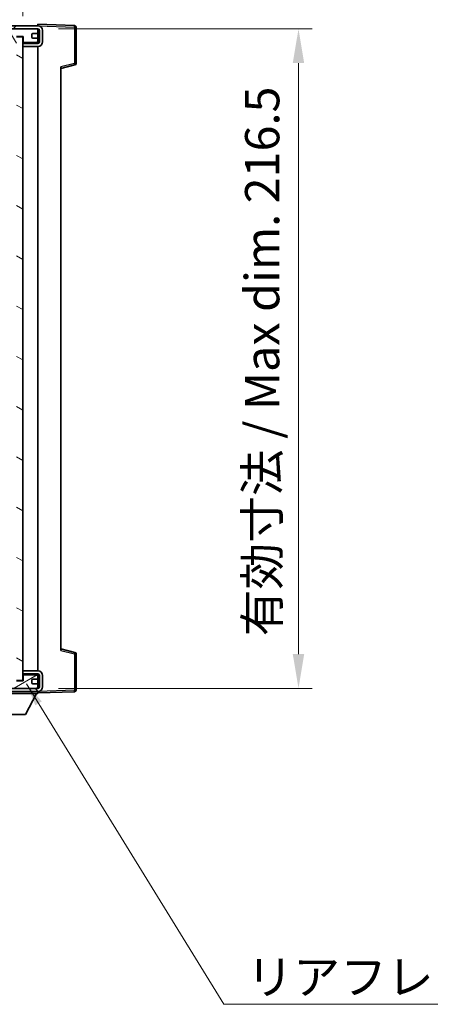
# Model space of a CAD drawing. Units: millimetres. Extents: x 0 to 10627, y 0 to 1264.
# Drawn here: x 2396 to 2531, y 779 to 1102 of the extents above; entities that cross this region are included whole.
import ezdxf

# ---------------------------------------------------------------- set-up
doc = ezdxf.new("R2010")
doc.units = ezdxf.units.MM
doc.header["$LTSCALE"] = 3
doc.layers.get('Defpoints').update_dxf_attribs({"lineweight": 25})
for name, color, linetype, lineweight in [('Dimension (ISO)', 7, 'Continuous', 18), ('Hatch (ISO)', 1, 'Continuous', 18), ('Symbol (ISO)', 7, 'Continuous', 18), ('Visible (ISO)', 7, 'Continuous', 35), ('Visible Narrow (ISO)', 7, 'Continuous', 25)]:
    doc.layers.add(name, color=color, linetype=linetype, lineweight=lineweight)
doc.styles.add('Note Text (TK)', font='txt')
doc.dimstyles.new('Default - Method 1b (TK)', dxfattribs={"dimscale": 3, "dimtxt": 2.5, "dimasz": 2.5, "dimexe": 1, "dimexo": 1.5, "dimgap": 1, "dimtad": 1, "dimtoh": 1, "dimrnd": 1e-08, "dimdsep": 46, "dimtxsty": 'Note Text (TK)', "dimcen": 0.09, "dimdle": 5, "dimclrd": 100, "dimclre": 100, "dimclrt": 7, "dimadec": 1, "dimazin": 1, "dimtfac": 1, "dimtmove": 0, "dimatfit": 3, "dimfxl": 1, "dimtolj": 1, "dimlwd": -1, "dimlwe": -1, "dimarcsym": 0})
doc.dimstyles.new('Default - Method 1b (TK)$7', dxfattribs={"dimscale": 3, "dimtxt": 2.5, "dimasz": 2.5, "dimexe": 1, "dimexo": 1.5, "dimgap": 1, "dimtad": 1, "dimtoh": 1, "dimrnd": 1e-08, "dimdsep": 46, "dimtxsty": 'Note Text (TK)', "dimcen": 0.09, "dimdle": 5, "dimclrd": 100, "dimclre": 100, "dimclrt": 7, "dimadec": 1, "dimazin": 1, "dimtfac": 1, "dimtmove": 0, "dimatfit": 3, "dimfxl": 1, "dimtolj": 1, "dimlwd": -1, "dimlwe": -1, "dimarcsym": 0})

# ---------------------------------------------------------------- blocks, each defined once
blk = doc.blocks.new('*D216')
at = {"layer": 'Defpoints', "color": 0}
for p in [(2402.48, 1099.1), (2402.48, 882.6), (2487.98, 882.6)]:
    blk.add_point(p, dxfattribs=at)
at = {"layer": 'Dimension (ISO)', "color": 100}
for p, q in [((2409.23, 1099.1), (2492.48, 1099.1)), ((2487.98, 1087.85), (2487.98, 893.85)), ((2409.23, 882.6), (2492.48, 882.6))]:
    blk.add_line(p, q, dxfattribs=at)
for points in [[(2486.1, 1087.85), (2489.85, 1087.85), (2487.98, 1099.1)], [(2486.1, 893.85), (2489.85, 893.85), (2487.98, 882.6)]]:
    blk.add_solid(points, dxfattribs=at)
at = {"layer": 'Dimension (ISO)', "color": 7, "insert": (2476.06, 899.7), "char_height": 11.25, "attachment_point": 4, "rotation": 90, "style": 'Note Text (TK)'}
blk.add_mtext('\\A1;\\fＭＳ Ｐゴシック|b0|i0;\\H11.2500;有効寸法 / Max dim. 216.5', dxfattribs=at)
blk = doc.blocks.new('*D217')
at = {"layer": 'Defpoints', "color": 0}
for p in [(2414.98, 1122.18), (2414.98, 1099.68), (2397.48, 1096.5)]:
    blk.add_point(p, dxfattribs=at)
at = {"layer": 'Dimension (ISO)', "color": 100}
for p, q in [((2397.48, 1103.25), (2397.48, 1126.68)), ((2414.98, 1106.43), (2414.98, 1126.68)), ((2386.23, 1122.18), (2374.98, 1122.18)), ((2397.48, 1122.18), (2414.98, 1122.18)), ((2426.23, 1122.18), (2437.48, 1122.18))]:
    blk.add_line(p, q, dxfattribs=at)
for points in [[(2386.23, 1124.05), (2386.23, 1120.3), (2397.48, 1122.18)], [(2426.23, 1124.05), (2426.23, 1120.3), (2414.98, 1122.18)]]:
    blk.add_solid(points, dxfattribs=at)
at = {"layer": 'Dimension (ISO)', "color": 7, "insert": (2393.57, 1132.3), "char_height": 11.25, "attachment_point": 4, "style": 'Note Text (TK)'}
blk.add_mtext('\\A1;17.5', dxfattribs=at)

msp = doc.modelspace()

# ---------------------------------------------------------------- hatches: boundary and pattern name
at = {"layer": 'Hatch (ISO)'}
h = msp.add_hatch(dxfattribs=at)
h.set_pattern_fill('ANSI31', color=256, scale=114.3, style=0)
h.set_pattern_definition([(45, (1117.75, -36), (-10.10279, 10.10279), [])])
edge = h.paths.add_edge_path()
edge.add_line((2402.4768, 1094.3477), (2397.4768, 1094.3477))
edge.add_line((2397.4768, 1094.3477), (2397.4768, 1093.3477))
edge.add_line((2397.4768, 1093.3477), (2402.4768, 1093.3477))
edge.add_ellipse((2402.4768, 1094.8477), major_axis=(0, -1.5), ratio=1, start_angle=0, end_angle=90)
edge.add_line((2403.9768, 1094.8477), (2403.9768, 1098.5977))
edge.add_ellipse((2402.4768, 1098.5977), major_axis=(1.5, 0), ratio=1, start_angle=0, end_angle=90)
edge.add_line((2402.4768, 1100.0977), (2202.9768, 1100.0977))
edge.add_line((2202.9768, 1100.0977), (2202.9768, 1099.1103))
edge.add_line((2202.9768, 1099.1103), (2202.9768, 1099.0977))
edge.add_line((2202.9768, 1099.0977), (2203.1018, 1099.0977))
edge.add_line((2203.1018, 1099.0977), (2214.6768, 1099.0977))
edge.add_line((2214.6768, 1099.0977), (2382.9768, 1099.0977))
edge.add_line((2382.9768, 1099.0977), (2388.8768, 1099.0977))
edge.add_line((2388.8768, 1099.0977), (2395.3768, 1099.0977))
edge.add_line((2395.3768, 1099.0977), (2401.9768, 1099.0977))
edge.add_line((2401.9768, 1099.0977), (2402.4768, 1099.0977))
edge.add_ellipse((2402.4768, 1098.5977), major_axis=(0, 0.5), ratio=1, start_angle=270, end_angle=360, ccw=False)
edge.add_line((2402.9768, 1098.5977), (2402.9768, 1094.8477))
edge.add_ellipse((2402.4768, 1094.8477), major_axis=(0.5, 0), ratio=1, start_angle=270, end_angle=360, ccw=False)
h = msp.add_hatch(dxfattribs=at)
h.set_pattern_fill('ANSI31', color=256, scale=114.3, angle=75.000175, style=0)
h.set_pattern_definition([(120.0002, (1117.75, -36), (-12.37332, -7.14379), [])])
edge = h.paths.add_edge_path()
edge.add_ellipse((2382.9768, 1098.5977), major_axis=(0, 0.5), ratio=1, start_angle=0, end_angle=90)
edge.add_line((2382.4768, 1098.5977), (2382.4768, 1097.3977))
edge.add_ellipse((2382.7768, 1097.3977), major_axis=(-0.3, 0), ratio=1, start_angle=0, end_angle=90)
edge.add_line((2382.7768, 1097.0977), (2383.6768, 1097.0977))
edge.add_ellipse((2383.6768, 1096.7977), major_axis=(0, 0.3), ratio=1, start_angle=270, end_angle=360, ccw=False)
edge.add_line((2383.9768, 1096.7977), (2383.9768, 1095.8977))
edge.add_ellipse((2383.6768, 1095.8977), major_axis=(0.3, 0), ratio=1, start_angle=270, end_angle=360, ccw=False)
edge.add_line((2383.6768, 1095.5977), (2382.7768, 1095.5977))
edge.add_ellipse((2382.7768, 1095.2977), major_axis=(0, 0.3), ratio=1, start_angle=0, end_angle=90)
edge.add_line((2382.4768, 1095.2977), (2382.4768, 1094.0977))
edge.add_ellipse((2382.9768, 1094.0977), major_axis=(-0.5, 0), ratio=1, start_angle=0, end_angle=90)
edge.add_line((2382.9768, 1093.5977), (2386.0012, 1093.5977))
edge.add_ellipse((2386.0012, 1093.9977), major_axis=(0, -0.4), ratio=1, start_angle=0, end_angle=132.45415)
edge.add_ellipse((2387.4768, 1095.3477), major_axis=(-1.1805, -1.08), ratio=1, start_angle=261.020412, end_angle=360, ccw=False)
edge.add_ellipse((2386.4288, 1096.9326), major_axis=(0.1655, -0.2502), ratio=1, start_angle=0, end_angle=60.082872)
edge.add_ellipse((2387.4768, 1096.9977), major_axis=(-0.7486, -0.0465), ratio=1, start_angle=172.885131, end_angle=360, ccw=False)
edge.add_ellipse((2388.5248, 1096.9326), major_axis=(-0.2994, 0.0186), ratio=1, start_angle=0, end_angle=60.082872)
edge.add_ellipse((2387.4768, 1095.3477), major_axis=(0.8825, 1.3346), ratio=1, start_angle=261.020412, end_angle=360, ccw=False)
edge.add_ellipse((2388.9524, 1093.9977), major_axis=(-0.2951, 0.27), ratio=1, start_angle=0, end_angle=132.45415)
edge.add_line((2388.9524, 1093.5977), (2394.9768, 1093.5977))
edge.add_ellipse((2394.9768, 1093.9977), major_axis=(0, -0.4), ratio=1, start_angle=0, end_angle=90)
edge.add_line((2395.3768, 1093.9977), (2395.3768, 1096.5977))
edge.add_line((2395.3768, 1096.5977), (2397.5768, 1096.5977))
edge.add_line((2397.5768, 1096.5977), (2397.5768, 1094.9977))
edge.add_ellipse((2397.9768, 1094.9977), major_axis=(-0.4, 0), ratio=1, start_angle=0, end_angle=90)
edge.add_line((2397.9768, 1094.5977), (2401.9768, 1094.5977))
edge.add_ellipse((2401.9768, 1095.0977), major_axis=(0, -0.5), ratio=1, start_angle=0, end_angle=90)
edge.add_line((2402.4768, 1095.0977), (2402.4768, 1095.7977))
edge.add_ellipse((2402.1768, 1095.7977), major_axis=(0.3, 0), ratio=1, start_angle=0, end_angle=90)
edge.add_line((2402.1768, 1096.0977), (2400.7768, 1096.0977))
edge.add_ellipse((2400.7768, 1096.3977), major_axis=(0, -0.3), ratio=1, start_angle=270, end_angle=360, ccw=False)
edge.add_line((2400.4768, 1096.3977), (2400.4768, 1097.2977))
edge.add_ellipse((2400.7768, 1097.2977), major_axis=(-0.3, 0), ratio=1, start_angle=270, end_angle=360, ccw=False)
edge.add_line((2400.7768, 1097.5977), (2402.1768, 1097.5977))
edge.add_ellipse((2402.1768, 1097.8977), major_axis=(0, -0.3), ratio=1, start_angle=0, end_angle=90)
edge.add_line((2402.4768, 1097.8977), (2402.4768, 1098.5977))
edge.add_ellipse((2401.9768, 1098.5977), major_axis=(0.5, 0), ratio=1, start_angle=0, end_angle=90)
edge.add_line((2401.9768, 1099.0977), (2395.3768, 1099.0977))
edge.add_ellipse((2395.3768, 1097.0977), major_axis=(0, 2), ratio=1, start_angle=0, end_angle=90)
edge.add_line((2393.3768, 1097.0977), (2393.3768, 1095.8977))
edge.add_ellipse((2393.0768, 1095.8977), major_axis=(0.3, 0), ratio=1, start_angle=270, end_angle=360, ccw=False)
edge.add_line((2393.0768, 1095.5977), (2391.1768, 1095.5977))
edge.add_ellipse((2391.1768, 1095.8977), major_axis=(0, -0.3), ratio=1, start_angle=270, end_angle=360, ccw=False)
edge.add_line((2390.8768, 1095.8977), (2390.8768, 1097.0977))
edge.add_ellipse((2388.8768, 1097.0977), major_axis=(2, 0), ratio=1, start_angle=0, end_angle=90)
edge.add_line((2388.8768, 1099.0977), (2382.9768, 1099.0977))
h = msp.add_hatch(dxfattribs=at)
h.set_pattern_fill('ANSI31', color=256, scale=114.3, angle=105.000246, style=0)
h.set_pattern_definition([(150.0002, (1117.75, -36), (-7.1437, -12.37337), [])])
h.paths.add_polyline_path([(2397.4768, 1096.4977), (2395.4768, 1096.4977), (2395.4768, 885.1977), (2397.4768, 885.1977), (2397.4768, 887.3477), (2397.4768, 888.3477), (2397.4768, 1093.3477), (2397.4768, 1094.3477)])
h = msp.add_hatch(dxfattribs=at)
h.set_pattern_fill('ANSI31', color=256, scale=114.3, angle=90.00021, style=0)
h.set_pattern_definition([(135.0002, (1117.75, -36), (-10.10275, -10.10283), [])])
edge = h.paths.add_edge_path()
edge.add_line((2397.4768, 887.3477), (2402.4768, 887.3477))
edge.add_ellipse((2402.4768, 886.8477), major_axis=(0, 0.5), ratio=1, start_angle=270, end_angle=360, ccw=False)
edge.add_line((2402.9768, 886.8477), (2402.9768, 883.0977))
edge.add_ellipse((2402.4768, 883.0977), major_axis=(0.5, 0), ratio=1, start_angle=270, end_angle=360, ccw=False)
edge.add_line((2402.4768, 882.5977), (2401.9768, 882.5977))
edge.add_line((2401.9768, 882.5977), (2395.3768, 882.5977))
edge.add_line((2395.3768, 882.5977), (2388.8768, 882.5977))
edge.add_line((2388.8768, 882.5977), (2382.9768, 882.5977))
edge.add_line((2382.9768, 882.5977), (2214.6768, 882.5977))
edge.add_line((2214.6768, 882.5977), (2203.1018, 882.5977))
edge.add_line((2203.1018, 882.5977), (2202.9768, 882.5977))
edge.add_line((2202.9768, 882.5977), (2202.9768, 882.5851))
edge.add_line((2202.9768, 882.5851), (2202.9768, 881.5977))
edge.add_line((2202.9768, 881.5977), (2402.4768, 881.5977))
edge.add_ellipse((2402.4768, 883.0977), major_axis=(0, -1.5), ratio=1, start_angle=0, end_angle=90)
edge.add_line((2403.9768, 883.0977), (2403.9768, 886.8477))
edge.add_ellipse((2402.4768, 886.8477), major_axis=(1.5, 0), ratio=1, start_angle=0, end_angle=90)
edge.add_line((2402.4768, 888.3477), (2397.4768, 888.3477))
edge.add_line((2397.4768, 888.3477), (2397.4768, 887.3477))
h = msp.add_hatch(dxfattribs=at)
h.set_pattern_fill('ANSI31', color=256, scale=114.3, angle=-14.999978, style=0)
h.set_pattern_definition([(30, (1117.75, -36), (-7.14375, 12.37334), [])])
edge = h.paths.add_edge_path()
edge.add_ellipse((2382.9768, 883.0977), major_axis=(-0.5, 0), ratio=1, start_angle=0, end_angle=90)
edge.add_line((2382.9768, 882.5977), (2388.8768, 882.5977))
edge.add_ellipse((2388.8768, 884.5977), major_axis=(0, -2), ratio=1, start_angle=0, end_angle=90)
edge.add_line((2390.8768, 884.5977), (2390.8768, 885.7977))
edge.add_ellipse((2391.1768, 885.7977), major_axis=(-0.3, 0), ratio=1, start_angle=270, end_angle=360, ccw=False)
edge.add_line((2391.1768, 886.0977), (2393.0768, 886.0977))
edge.add_ellipse((2393.0768, 885.7977), major_axis=(0, 0.3), ratio=1, start_angle=270, end_angle=360, ccw=False)
edge.add_line((2393.3768, 885.7977), (2393.3768, 884.5977))
edge.add_ellipse((2395.3768, 884.5977), major_axis=(-2, 0), ratio=1, start_angle=0, end_angle=90)
edge.add_line((2395.3768, 882.5977), (2401.9768, 882.5977))
edge.add_ellipse((2401.9768, 883.0977), major_axis=(0, -0.5), ratio=1, start_angle=0, end_angle=90)
edge.add_line((2402.4768, 883.0977), (2402.4768, 883.7977))
edge.add_ellipse((2402.1768, 883.7977), major_axis=(0.3, 0), ratio=1, start_angle=0, end_angle=90)
edge.add_line((2402.1768, 884.0977), (2400.7768, 884.0977))
edge.add_ellipse((2400.7768, 884.3977), major_axis=(0, -0.3), ratio=1, start_angle=270, end_angle=360, ccw=False)
edge.add_line((2400.4768, 884.3977), (2400.4768, 885.2977))
edge.add_ellipse((2400.7768, 885.2977), major_axis=(-0.3, 0), ratio=1, start_angle=270, end_angle=360, ccw=False)
edge.add_line((2400.7768, 885.5977), (2402.1768, 885.5977))
edge.add_ellipse((2402.1768, 885.8977), major_axis=(0, -0.3), ratio=1, start_angle=0, end_angle=90)
edge.add_line((2402.4768, 885.8977), (2402.4768, 886.5977))
edge.add_ellipse((2401.9768, 886.5977), major_axis=(0.5, 0), ratio=1, start_angle=0, end_angle=90)
edge.add_line((2401.9768, 887.0977), (2397.9768, 887.0977))
edge.add_ellipse((2397.9768, 886.6977), major_axis=(0, 0.4), ratio=1, start_angle=0, end_angle=90)
edge.add_line((2397.5768, 886.6977), (2397.5768, 885.0977))
edge.add_line((2397.5768, 885.0977), (2395.3768, 885.0977))
edge.add_line((2395.3768, 885.0977), (2395.3768, 887.6977))
edge.add_ellipse((2394.9768, 887.6977), major_axis=(0.4, 0), ratio=1, start_angle=0, end_angle=90)
edge.add_line((2394.9768, 888.0977), (2388.9524, 888.0977))
edge.add_ellipse((2388.9524, 887.6977), major_axis=(0, 0.4), ratio=1, start_angle=0, end_angle=132.45415)
edge.add_ellipse((2387.4768, 886.3477), major_axis=(1.1805, 1.08), ratio=1, start_angle=261.020412, end_angle=360, ccw=False)
edge.add_ellipse((2388.5248, 884.7629), major_axis=(-0.1655, 0.2502), ratio=1, start_angle=0, end_angle=60.082872)
edge.add_ellipse((2387.4768, 884.6977), major_axis=(0.7486, 0.0465), ratio=1, start_angle=172.885131, end_angle=360, ccw=False)
edge.add_ellipse((2386.4288, 884.7629), major_axis=(0.2994, -0.0186), ratio=1, start_angle=0, end_angle=60.082872)
edge.add_ellipse((2387.4768, 886.3477), major_axis=(-0.8825, -1.3346), ratio=1, start_angle=261.020412, end_angle=360, ccw=False)
edge.add_ellipse((2386.0012, 887.6977), major_axis=(0.2951, -0.27), ratio=1, start_angle=0, end_angle=132.45415)
edge.add_line((2386.0012, 888.0977), (2382.9768, 888.0977))
edge.add_ellipse((2382.9768, 887.5977), major_axis=(0, 0.5), ratio=1, start_angle=0, end_angle=90)
edge.add_line((2382.4768, 887.5977), (2382.4768, 886.3977))
edge.add_ellipse((2382.7768, 886.3977), major_axis=(-0.3, 0), ratio=1, start_angle=0, end_angle=90)
edge.add_line((2382.7768, 886.0977), (2383.6768, 886.0977))
edge.add_ellipse((2383.6768, 885.7977), major_axis=(0, 0.3), ratio=1, start_angle=270, end_angle=360, ccw=False)
edge.add_line((2383.9768, 885.7977), (2383.9768, 884.8977))
edge.add_ellipse((2383.6768, 884.8977), major_axis=(0.3, 0), ratio=1, start_angle=270, end_angle=360, ccw=False)
edge.add_line((2383.6768, 884.5977), (2382.7768, 884.5977))
edge.add_ellipse((2382.7768, 884.2977), major_axis=(0, 0.3), ratio=1, start_angle=0, end_angle=90)
edge.add_line((2382.4768, 884.2977), (2382.4768, 883.0977))

# ---------------------------------------------------------------- linework, layer by layer
at = {"layer": 'Visible (ISO)'}
for p, q in [((2402.4768, 1100.0977), (2202.9768, 1100.0977)), ((2202.9768, 1099.0977), (2402.4768, 1099.0977)), ((2401.9768, 1099.0977), (2395.3768, 1099.0977)), ((2402.4768, 1100.098), (2402.4768, 1100.5977)), ((2414.4942, 1100.1781), (2402.4768, 1100.5977)), ((2402.4768, 1100.0977), (2402.4768, 1100.098)), ((2402.4768, 1098.5977), (2402.4768, 1099.0977)), ((2414.9768, 1087.7668), (2414.9768, 1099.6784)), ((2395.3768, 1096.5977), (2397.5768, 1096.5977)), ((2397.4768, 1096.4977), (2395.4768, 1096.4977)), ((2397.4768, 885.1977), (2397.4768, 1096.4977)), ((2397.5768, 1096.5977), (2397.5768, 1094.9977)), ((2400.4768, 1096.3977), (2400.4768, 1097.2977)), ((2400.7768, 1097.5977), (2402.1768, 1097.5977)), ((2402.1768, 1096.0977), (2400.7768, 1096.0977)), ((2402.4768, 1097.8977), (2402.4768, 1098.5977)), ((2402.4768, 1095.7977), (2402.4768, 1097.8977)), ((2402.4768, 1095.0977), (2402.4768, 1095.7977)), ((2402.9768, 1098.5977), (2402.9768, 1094.8477)), ((2403.9768, 1094.8477), (2403.9768, 1098.5977)), ((2402.4768, 1094.3477), (2397.4768, 1094.3477)), ((2397.4768, 1094.3477), (2397.4768, 1093.3477)), ((2397.4768, 1093.3477), (2402.4768, 1093.3477)), ((2397.9768, 1094.5977), (2401.9768, 1094.5977)), ((2402.4768, 1094.3477), (2402.4768, 1095.0977)), ((2402.4768, 888.3477), (2402.4768, 1093.3477)), ((2409.9768, 1086.0977), (2414.6009, 1087.2824)), ((2409.9768, 1086.6094), (2409.9768, 895.086)), ((2414.6009, 894.413), (2409.9768, 895.5977)), ((2414.9768, 882.0171), (2414.9768, 893.9287)), ((2402.4768, 888.3477), (2397.4768, 888.3477)), ((2397.4768, 888.3477), (2397.4768, 887.3477)), ((2397.4768, 887.3477), (2402.4768, 887.3477)), ((2397.5768, 886.6977), (2397.5768, 885.0977)), ((2401.9768, 887.0977), (2397.9768, 887.0977)), ((2402.4768, 886.5977), (2402.4768, 887.3477)), ((2402.4768, 885.8977), (2402.4768, 886.5977)), ((2402.4768, 883.7977), (2402.4768, 885.8977)), ((2402.9768, 886.8477), (2402.9768, 883.0977)), ((2403.9768, 883.0977), (2403.9768, 886.8477)), ((2402.4768, 882.5977), (2202.9768, 882.5977)), ((2397.5768, 885.0977), (2395.3768, 885.0977)), ((2395.3768, 882.5977), (2401.9768, 882.5977)), ((2395.4768, 885.1977), (2397.4768, 885.1977)), ((2400.4768, 884.3977), (2400.4768, 885.2977)), ((2400.7768, 885.5977), (2402.1768, 885.5977)), ((2402.1768, 884.0977), (2400.7768, 884.0977)), ((2402.4768, 883.0977), (2402.4768, 883.7977)), ((2402.4768, 882.5977), (2402.4768, 883.0977)), ((2202.9768, 881.5977), (2402.4768, 881.5977)), ((2381.8768, 880.8977), (2402.4768, 880.8977)), ((2398.4268, 873.9977), (2401.9768, 880.8977)), ((2402.4768, 881.5977), (2402.4768, 880.8977)), ((2402.4768, 881.0977), (2414.4942, 881.5174)), ((2385.9268, 873.9977), (2398.4268, 873.9977))]:
    msp.add_line(p, q, dxfattribs=at)
for centre, radius, start, end in [((2401.9768, 1098.5977), 0.5, 0, 90), ((2402.4768, 1098.5977), 1.5, 0, 90), ((2402.4768, 1098.5977), 0.5, 0, 90), ((2414.4768, 1099.6784), 0.5, 0, 88), ((2400.7768, 1097.2977), 0.3, 90, 180), ((2400.7768, 1096.3977), 0.3, 180, 270), ((2402.1768, 1097.8977), 0.3, 270, 0), ((2402.1768, 1095.7977), 0.3, 0, 90), ((2397.9768, 1094.9977), 0.4, 180, 270), ((2401.9768, 1095.0977), 0.5, 270, 0), ((2402.4768, 1094.8477), 1.5, 270, 0), ((2402.4768, 1094.8477), 0.5, 270, 0), ((2414.4768, 1087.7668), 0.5, 284.37, 0), ((2414.4768, 893.9287), 0.5, 0, 75.63), ((2397.9768, 886.6977), 0.4, 90, 180), ((2401.9768, 886.5977), 0.5, 0, 90), ((2402.1768, 885.8977), 0.3, 270, 0), ((2402.4768, 886.8477), 1.5, 0, 90), ((2402.4768, 886.8477), 0.5, 0, 90), ((2400.7768, 885.2977), 0.3, 90, 180), ((2400.7768, 884.3977), 0.3, 180, 270), ((2401.9768, 883.0977), 0.5, 270, 0), ((2402.1768, 883.7977), 0.3, 0, 90), ((2402.4768, 883.0977), 0.5, 270, 0), ((2402.4768, 883.0977), 1.5, 270, 0), ((2414.4768, 882.0171), 0.5, 272, 0)]:
    msp.add_arc(centre, radius, start, end, dxfattribs=at)
at = {"layer": 'Visible Narrow (ISO)'}
for p, q in [((2402.4768, 1100.098), (2402.4864, 1100.0977)), ((2402.5718, 1100.0947), (2414.4942, 1099.6784)), ((2414.4942, 1099.6784), (2414.4942, 1087.7668)), ((2414.4942, 1099.6784), (2414.9768, 1099.6784)), ((2402.435, 1098.7977), (2402.4768, 1098.7977)), ((2414.4942, 1087.7668), (2409.9768, 1086.6094)), ((2414.9768, 1087.7668), (2414.4942, 1087.7668)), ((2409.9768, 895.086), (2414.4942, 893.9287)), ((2414.4942, 893.9287), (2414.9768, 893.9287)), ((2414.4942, 893.9287), (2414.4942, 882.0171)), ((2402.435, 882.8977), (2402.4768, 882.8977)), ((2402.4864, 881.5978), (2402.4768, 881.5974)), ((2414.4942, 882.0171), (2402.5718, 881.6007)), ((2414.9768, 882.0171), (2414.4942, 882.0171))]:
    msp.add_line(p, q, dxfattribs=at)
for centre, major_axis, ratio, start_param, end_param in [((2414.4768, 1099.6784), (0.0174, 0.4997), 0.03487826, 4.71360696, 6.28318531), ((2414.4768, 1087.7668), (0.1241, -0.4844), 0.03380887, 0, 1.56213477), ((2414.4768, 893.9287), (0.1241, 0.4844), 0.03380887, 4.72105054, 6.28318531), ((2414.4768, 882.0171), (0.0174, -0.4997), 0.03487826, 0, 1.56957835)]:
    msp.add_ellipse(centre, major_axis=major_axis, ratio=ratio, start_param=start_param, end_param=end_param, dxfattribs=at)

# ---------------------------------------------------------------- texts
at = {"layer": 'Symbol (ISO)', "color": 7, "insert": (2470.9359, 793.4896), "char_height": 11.25, "width": 201.513162, "attachment_point": 1, "line_spacing_factor": 1.5, "style": 'Note Text (TK)'}
msp.add_mtext('{\\fＭＳ Ｐゴシック|b0|i0;リアフレーム2 / Rear frame2}', dxfattribs=at)

# ---------------------------------------------------------------- dimensions: what is measured, and where the dimension line sits
at = {"layer": 'Dimension (ISO)', "color": 100}
dim = msp.add_linear_dim(base=(2414.9768, 1122.1784), p1=(2397.4768, 1096.4977), p2=(2414.9768, 1099.6784), dimstyle='Default - Method 1b (TK)', override={"dimscale": 0, "dimtxt": 11.25, "dimasz": 11.25, "dimexe": 4.5, "dimexo": 6.75, "dimgap": 4.5, "dimtoh": 0, "dimdec": 2, "dimcen": 0.405, "dimtol": 0, "dimlim": 0, "dimtp": 0, "dimtm": 0, "dimtdec": 2, "dimtix": 0, "dimtofl": 1, "dimtmove": 0, "dimatfit": 1}, dxfattribs=at)
dim.commit()
dim.dimension.update_dxf_attribs({"geometry": '*D217', "text_midpoint": (2406.2268, 1122.1784), "dimtype": 160})
dim = msp.add_linear_dim(base=(2487.9768, 882.5977), p1=(2402.4768, 1099.0977), p2=(2402.4768, 882.5977), angle=270, text='\\fＭＳ Ｐゴシック|b0|i0;\\H11.2500;有効寸法 / Max dim. <>', dimstyle='Default - Method 1b (TK)', override={"dimscale": 0, "dimtxt": 11.25, "dimasz": 11.25, "dimexe": 4.5, "dimexo": 6.75, "dimgap": 4.5, "dimtoh": 0, "dimdec": 2, "dimcen": 0.405, "dimtol": 0, "dimlim": 0, "dimtp": 0, "dimtm": 0, "dimtdec": 2, "dimtix": 0, "dimtofl": 0, "dimtmove": 0, "dimatfit": 1}, dxfattribs=at)
dim.commit()
dim.dimension.update_dxf_attribs({"geometry": '*D216', "text_midpoint": (2487.9768, 990.8477), "dimtype": 160})

# ---------------------------------------------------------------- leaders
at = {"layer": 'Symbol (ISO)', "color": 100, "annotation_type": 0, "has_hookline": 1, "hookline_direction": 0, "text_width": 193.1037}
msp.add_leader([(2398.7282, 884.0714), (2463.4359, 778.8933), (2470.9359, 778.8933)], dimstyle='Default - Method 1b (TK)$7', override={"dimgap": 0, "dimtad": 1}, dxfattribs=at)

doc.saveas('drawing.dxf')
